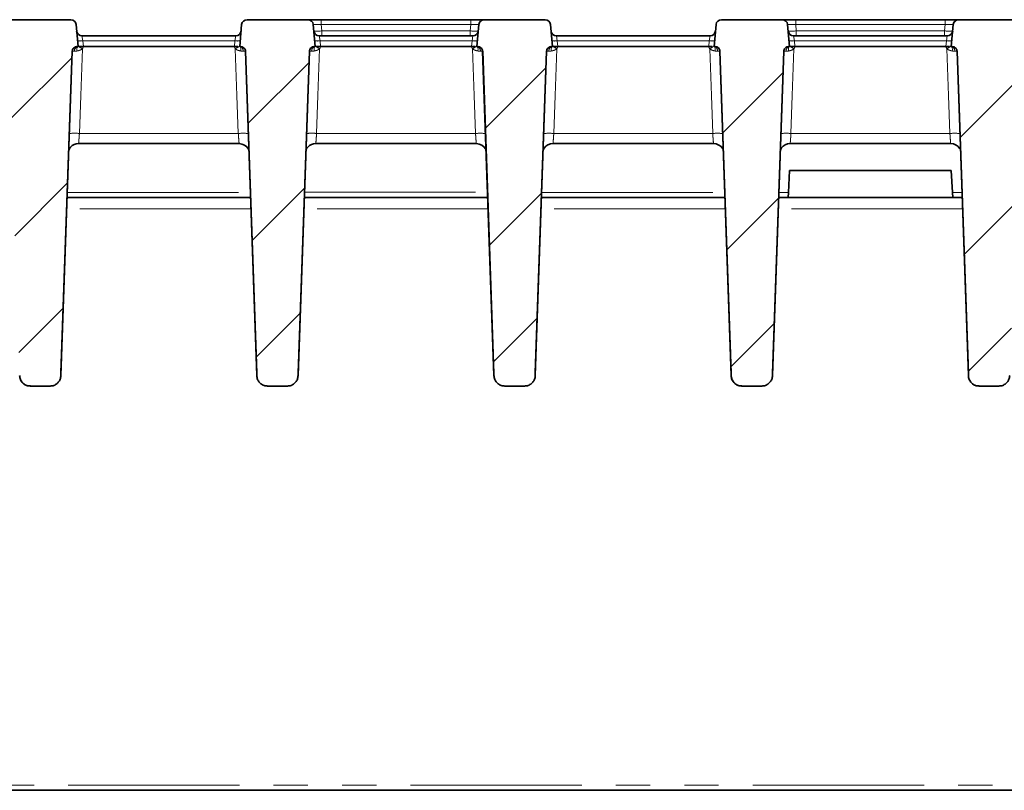
# Model space of a CAD drawing. Units: millimetres. Extents: x 8 to 603, y -62 to 415.
# Drawn here: x 135 to 171, y 343 to 372 of the extents above; entities that cross this region are included whole.
import ezdxf

# ---------------------------------------------------------------- set-up
doc = ezdxf.new("R2010")
doc.units = ezdxf.units.MM
doc.linetypes.add('PHANTOM', pattern=[12.7, 6.35, -1.27, 1.27, -1.27, 1.27, -1.27])

msp = doc.modelspace()

# ---------------------------------------------------------------- hatches: boundary and pattern name
at = {"linetype": 'Continuous', "lineweight": 18}
h = msp.add_hatch(dxfattribs=at)
h.set_pattern_fill('ANSI31', angle=3e-322, style=0)
edge = h.paths.add_edge_path(flags=0)
edge.add_line((137.1129, 370.7784), (137.0414, 371.5958))
edge.add_arc((136.8421, 371.5784), 0.2, 5, 90)
edge.add_line((136.8421, 371.7784), (134.5836, 371.7784))
edge.add_arc((134.5836, 371.5784), 0.2, 90, 175)
edge.add_line((134.3844, 371.5958), (134.3129, 370.7784))
edge.add_line((134.3129, 370.7784), (134.3462, 370.7784))
edge.add_spline(control_points=[(134.3462, 370.7784), (134.3663, 370.7784), (134.3867, 370.7749), (134.4058, 370.7682), (134.4248, 370.7616), (134.4429, 370.7515), (134.4586, 370.7389), (134.4744, 370.7264), (134.4881, 370.7109), (134.4988, 370.6938), (134.5095, 370.6767), (134.5174, 370.6575), (134.5218, 370.6379), (134.5242, 370.627), (134.5257, 370.6158), (134.5261, 370.6047)], knot_values=[0, 0, 0, 0, 0.0003022, 0.0003022, 0.0003022, 0.0006044, 0.0006044, 0.0006044, 0.0009066, 0.0009066, 0.0009066, 0.0012088, 0.0012088, 0.0012088, 0.0013746, 0.0013746, 0.0013746, 0.0013746], weights=[1, 1, 1, 1, 1, 1, 1, 1, 1, 1, 1, 1, 1, 1, 1, 1], degree=3, periodic=0)
edge.add_spline(control_points=[(134.5261, 370.6047), (134.6662, 366.5923), (134.8063, 362.5799), (134.9464, 358.5676)], knot_values=[0, 0, 0, 0, 0.7310757, 0.7310757, 0.7310757, 0.7310757], weights=[1, 1, 1, 1], degree=3, periodic=0)
edge.add_spline(control_points=[(134.9464, 358.5676), (134.9473, 358.5428), (134.9505, 358.5179), (134.9559, 358.4937), (134.9658, 358.45), (134.9833, 358.4074), (135.007, 358.3695), (135.0307, 358.3315), (135.0613, 358.2971), (135.0963, 358.2692), (135.1313, 358.2412), (135.1715, 358.2189), (135.2138, 358.2041), (135.256, 358.1892), (135.3014, 358.1815), (135.3462, 358.1815)], knot_values=[0, 0, 0, 0, 0.0003724, 0.0003724, 0.0003724, 0.0010507, 0.0010507, 0.0010507, 0.0017289, 0.0017289, 0.0017289, 0.0024071, 0.0024071, 0.0024071, 0.0030854, 0.0030854, 0.0030854, 0.0030854], weights=[1, 1, 1, 1, 1, 1, 1, 1, 1, 1, 1, 1, 1, 1, 1, 1], degree=3, periodic=0)
edge.add_line((135.3462, 358.1815), (136.0796, 358.1815))
edge.add_spline(control_points=[(136.0796, 358.1815), (136.1044, 358.1815), (136.1293, 358.1838), (136.1537, 358.1884), (136.1977, 358.1967), (136.2409, 358.2127), (136.2797, 358.2351), (136.3184, 358.2575), (136.3539, 358.2869), (136.383, 358.3209), (136.4122, 358.3549), (136.4359, 358.3943), (136.4522, 358.436), (136.4685, 358.4777), (136.4778, 358.5228), (136.4794, 358.5676)], knot_values=[0, 0, 0, 0, 0.0003722, 0.0003722, 0.0003722, 0.0010505, 0.0010505, 0.0010505, 0.0017288, 0.0017288, 0.0017288, 0.0024071, 0.0024071, 0.0024071, 0.0030854, 0.0030854, 0.0030854, 0.0030854], weights=[1, 1, 1, 1, 1, 1, 1, 1, 1, 1, 1, 1, 1, 1, 1, 1], degree=3, periodic=0)
edge.add_spline(control_points=[(136.4794, 358.5676), (136.6195, 362.5799), (136.7596, 366.5923), (136.8997, 370.6047)], knot_values=[0, 0, 0, 0, 0.7310757, 0.7310757, 0.7310757, 0.7310757], weights=[1, 1, 1, 1], degree=3, periodic=0)
edge.add_spline(control_points=[(136.8997, 370.6047), (136.9004, 370.6248), (136.9046, 370.6451), (136.9119, 370.6639), (136.9193, 370.6826), (136.9299, 370.7004), (136.943, 370.7157), (136.9562, 370.7309), (136.9721, 370.7442), (136.9896, 370.7542), (137.007, 370.7643), (137.0264, 370.7715), (137.0462, 370.7753), (137.0572, 370.7773), (137.0684, 370.7784), (137.0796, 370.7784)], knot_values=[0, 0, 0, 0, 0.0003022, 0.0003022, 0.0003022, 0.0006044, 0.0006044, 0.0006044, 0.0009066, 0.0009066, 0.0009066, 0.0012088, 0.0012088, 0.0012088, 0.0013746, 0.0013746, 0.0013746, 0.0013746], weights=[1, 1, 1, 1, 1, 1, 1, 1, 1, 1, 1, 1, 1, 1, 1, 1], degree=3, periodic=0)
edge.add_line((137.0796, 370.7784), (137.1129, 370.7784))
h = msp.add_hatch(dxfattribs=at)
h.set_pattern_fill('ANSI31', angle=3e-322, style=0)
edge = h.paths.add_edge_path(flags=0)
edge.add_spline(control_points=[(143.1462, 370.7784), (143.1663, 370.7784), (143.1867, 370.7749), (143.2058, 370.7682), (143.2248, 370.7616), (143.2429, 370.7515), (143.2586, 370.7389), (143.2744, 370.7264), (143.2881, 370.7109), (143.2988, 370.6938), (143.3095, 370.6767), (143.3174, 370.6575), (143.3218, 370.6379), (143.3242, 370.627), (143.3257, 370.6158), (143.3261, 370.6047)], knot_values=[0, 0, 0, 0, 0.0003022, 0.0003022, 0.0003022, 0.0006044, 0.0006044, 0.0006044, 0.0009066, 0.0009066, 0.0009066, 0.0012088, 0.0012088, 0.0012088, 0.0013746, 0.0013746, 0.0013746, 0.0013746], weights=[1, 1, 1, 1, 1, 1, 1, 1, 1, 1, 1, 1, 1, 1, 1, 1], degree=3, periodic=0)
edge.add_spline(control_points=[(143.3261, 370.6047), (143.4662, 366.5923), (143.6063, 362.5799), (143.7464, 358.5676)], knot_values=[0, 0, 0, 0, 0.7310757, 0.7310757, 0.7310757, 0.7310757], weights=[1, 1, 1, 1], degree=3, periodic=0)
edge.add_spline(control_points=[(143.7464, 358.5676), (143.7473, 358.5428), (143.7505, 358.5179), (143.7559, 358.4937), (143.7658, 358.45), (143.7833, 358.4074), (143.807, 358.3695), (143.8307, 358.3315), (143.8613, 358.2971), (143.8963, 358.2692), (143.9313, 358.2412), (143.9715, 358.2189), (144.0138, 358.2041), (144.056, 358.1892), (144.1014, 358.1815), (144.1462, 358.1815)], knot_values=[0, 0, 0, 0, 0.0003724, 0.0003724, 0.0003724, 0.0010507, 0.0010507, 0.0010507, 0.0017289, 0.0017289, 0.0017289, 0.0024071, 0.0024071, 0.0024071, 0.0030854, 0.0030854, 0.0030854, 0.0030854], weights=[1, 1, 1, 1, 1, 1, 1, 1, 1, 1, 1, 1, 1, 1, 1, 1], degree=3, periodic=0)
edge.add_line((144.1462, 358.1815), (144.8796, 358.1815))
edge.add_spline(control_points=[(144.8796, 358.1815), (144.9044, 358.1815), (144.9293, 358.1838), (144.9537, 358.1884), (144.9977, 358.1967), (145.0409, 358.2127), (145.0797, 358.2351), (145.1184, 358.2575), (145.1539, 358.2869), (145.183, 358.3209), (145.2122, 358.3549), (145.2359, 358.3943), (145.2522, 358.436), (145.2685, 358.4777), (145.2778, 358.5228), (145.2794, 358.5676)], knot_values=[0, 0, 0, 0, 0.0003722, 0.0003722, 0.0003722, 0.0010505, 0.0010505, 0.0010505, 0.0017288, 0.0017288, 0.0017288, 0.0024071, 0.0024071, 0.0024071, 0.0030854, 0.0030854, 0.0030854, 0.0030854], weights=[1, 1, 1, 1, 1, 1, 1, 1, 1, 1, 1, 1, 1, 1, 1, 1], degree=3, periodic=0)
edge.add_spline(control_points=[(145.2794, 358.5676), (145.4195, 362.5799), (145.5596, 366.5923), (145.6997, 370.6047)], knot_values=[0, 0, 0, 0, 0.7310757, 0.7310757, 0.7310757, 0.7310757], weights=[1, 1, 1, 1], degree=3, periodic=0)
edge.add_spline(control_points=[(145.6997, 370.6047), (145.7004, 370.6248), (145.7046, 370.6451), (145.7119, 370.6639), (145.7193, 370.6826), (145.7299, 370.7004), (145.743, 370.7157), (145.7562, 370.7309), (145.7721, 370.7442), (145.7896, 370.7542), (145.807, 370.7643), (145.8264, 370.7715), (145.8462, 370.7753), (145.8572, 370.7773), (145.8684, 370.7784), (145.8796, 370.7784)], knot_values=[0, 0, 0, 0, 0.0003022, 0.0003022, 0.0003022, 0.0006044, 0.0006044, 0.0006044, 0.0009066, 0.0009066, 0.0009066, 0.0012088, 0.0012088, 0.0012088, 0.0013746, 0.0013746, 0.0013746, 0.0013746], weights=[1, 1, 1, 1, 1, 1, 1, 1, 1, 1, 1, 1, 1, 1, 1, 1], degree=3, periodic=0)
edge.add_line((145.8796, 370.7784), (145.9129, 370.7784))
edge.add_line((145.9129, 370.7784), (145.8414, 371.5958))
edge.add_arc((145.6421, 371.5784), 0.2, 5, 90)
edge.add_line((145.6421, 371.7784), (143.3836, 371.7784))
edge.add_arc((143.3836, 371.5784), 0.2, 90, 175)
edge.add_line((143.1844, 371.5958), (143.1129, 370.7784))
edge.add_line((143.1129, 370.7784), (143.1462, 370.7784))
h = msp.add_hatch(dxfattribs=at)
h.set_pattern_fill('ANSI31', angle=3e-322, style=0)
edge = h.paths.add_edge_path(flags=0)
edge.add_spline(control_points=[(151.9462, 370.7784), (151.9663, 370.7784), (151.9867, 370.7749), (152.0058, 370.7682), (152.0248, 370.7616), (152.0429, 370.7515), (152.0586, 370.7389), (152.0744, 370.7264), (152.0881, 370.7109), (152.0988, 370.6938), (152.1095, 370.6767), (152.1174, 370.6575), (152.1218, 370.6379), (152.1242, 370.627), (152.1257, 370.6158), (152.1261, 370.6047)], knot_values=[0, 0, 0, 0, 0.0003022, 0.0003022, 0.0003022, 0.0006044, 0.0006044, 0.0006044, 0.0009066, 0.0009066, 0.0009066, 0.0012088, 0.0012088, 0.0012088, 0.0013746, 0.0013746, 0.0013746, 0.0013746], weights=[1, 1, 1, 1, 1, 1, 1, 1, 1, 1, 1, 1, 1, 1, 1, 1], degree=3, periodic=0)
edge.add_spline(control_points=[(152.1261, 370.6047), (152.2662, 366.5923), (152.4063, 362.5799), (152.5464, 358.5676)], knot_values=[0, 0, 0, 0, 0.7310757, 0.7310757, 0.7310757, 0.7310757], weights=[1, 1, 1, 1], degree=3, periodic=0)
edge.add_spline(control_points=[(152.5464, 358.5676), (152.5473, 358.5428), (152.5505, 358.5179), (152.5559, 358.4937), (152.5658, 358.45), (152.5833, 358.4074), (152.607, 358.3695), (152.6307, 358.3315), (152.6613, 358.2971), (152.6963, 358.2692), (152.7313, 358.2412), (152.7715, 358.2189), (152.8138, 358.2041), (152.856, 358.1892), (152.9014, 358.1815), (152.9462, 358.1815)], knot_values=[0, 0, 0, 0, 0.0003724, 0.0003724, 0.0003724, 0.0010507, 0.0010507, 0.0010507, 0.0017289, 0.0017289, 0.0017289, 0.0024071, 0.0024071, 0.0024071, 0.0030854, 0.0030854, 0.0030854, 0.0030854], weights=[1, 1, 1, 1, 1, 1, 1, 1, 1, 1, 1, 1, 1, 1, 1, 1], degree=3, periodic=0)
edge.add_line((152.9462, 358.1815), (153.6796, 358.1815))
edge.add_spline(control_points=[(153.6796, 358.1815), (153.7044, 358.1815), (153.7293, 358.1838), (153.7537, 358.1884), (153.7977, 358.1967), (153.8409, 358.2127), (153.8797, 358.2351), (153.9184, 358.2575), (153.9539, 358.2869), (153.983, 358.3209), (154.0122, 358.3549), (154.0359, 358.3943), (154.0522, 358.436), (154.0685, 358.4777), (154.0778, 358.5228), (154.0794, 358.5676)], knot_values=[0, 0, 0, 0, 0.0003722, 0.0003722, 0.0003722, 0.0010505, 0.0010505, 0.0010505, 0.0017288, 0.0017288, 0.0017288, 0.0024071, 0.0024071, 0.0024071, 0.0030854, 0.0030854, 0.0030854, 0.0030854], weights=[1, 1, 1, 1, 1, 1, 1, 1, 1, 1, 1, 1, 1, 1, 1, 1], degree=3, periodic=0)
edge.add_spline(control_points=[(154.0794, 358.5676), (154.2195, 362.5799), (154.3596, 366.5923), (154.4997, 370.6047)], knot_values=[0, 0, 0, 0, 0.7310757, 0.7310757, 0.7310757, 0.7310757], weights=[1, 1, 1, 1], degree=3, periodic=0)
edge.add_spline(control_points=[(154.4997, 370.6047), (154.5004, 370.6248), (154.5046, 370.6451), (154.5119, 370.6639), (154.5193, 370.6826), (154.5299, 370.7004), (154.543, 370.7157), (154.5562, 370.7309), (154.5721, 370.7442), (154.5896, 370.7542), (154.607, 370.7643), (154.6264, 370.7715), (154.6462, 370.7753), (154.6572, 370.7773), (154.6684, 370.7784), (154.6796, 370.7784)], knot_values=[0, 0, 0, 0, 0.0003022, 0.0003022, 0.0003022, 0.0006044, 0.0006044, 0.0006044, 0.0009066, 0.0009066, 0.0009066, 0.0012088, 0.0012088, 0.0012088, 0.0013746, 0.0013746, 0.0013746, 0.0013746], weights=[1, 1, 1, 1, 1, 1, 1, 1, 1, 1, 1, 1, 1, 1, 1, 1], degree=3, periodic=0)
edge.add_line((154.6796, 370.7784), (154.7129, 370.7784))
edge.add_line((154.7129, 370.7784), (154.6414, 371.5958))
edge.add_arc((154.4421, 371.5784), 0.2, 5, 90)
edge.add_line((154.4421, 371.7784), (152.1836, 371.7784))
edge.add_arc((152.1836, 371.5784), 0.2, 90, 175)
edge.add_line((151.9844, 371.5958), (151.9129, 370.7784))
edge.add_line((151.9129, 370.7784), (151.9462, 370.7784))
h = msp.add_hatch(dxfattribs=at)
h.set_pattern_fill('ANSI31', angle=3e-322, style=0)
edge = h.paths.add_edge_path(flags=0)
edge.add_spline(control_points=[(160.7462, 370.7784), (160.7663, 370.7784), (160.7867, 370.7749), (160.8058, 370.7682), (160.8248, 370.7616), (160.8429, 370.7515), (160.8586, 370.7389), (160.8744, 370.7264), (160.8881, 370.7109), (160.8988, 370.6938), (160.9095, 370.6767), (160.9174, 370.6575), (160.9218, 370.6379), (160.9242, 370.627), (160.9257, 370.6158), (160.9261, 370.6047)], knot_values=[0, 0, 0, 0, 0.0003022, 0.0003022, 0.0003022, 0.0006044, 0.0006044, 0.0006044, 0.0009066, 0.0009066, 0.0009066, 0.0012088, 0.0012088, 0.0012088, 0.0013746, 0.0013746, 0.0013746, 0.0013746], weights=[1, 1, 1, 1, 1, 1, 1, 1, 1, 1, 1, 1, 1, 1, 1, 1], degree=3, periodic=0)
edge.add_spline(control_points=[(160.9261, 370.6047), (161.0662, 366.5923), (161.2063, 362.5799), (161.3464, 358.5676)], knot_values=[0, 0, 0, 0, 0.7310757, 0.7310757, 0.7310757, 0.7310757], weights=[1, 1, 1, 1], degree=3, periodic=0)
edge.add_spline(control_points=[(161.3464, 358.5676), (161.3473, 358.5428), (161.3505, 358.5179), (161.3559, 358.4937), (161.3658, 358.45), (161.3833, 358.4074), (161.407, 358.3695), (161.4307, 358.3315), (161.4613, 358.2971), (161.4963, 358.2692), (161.5313, 358.2412), (161.5715, 358.2189), (161.6138, 358.2041), (161.656, 358.1892), (161.7014, 358.1815), (161.7462, 358.1815)], knot_values=[0, 0, 0, 0, 0.0003724, 0.0003724, 0.0003724, 0.0010507, 0.0010507, 0.0010507, 0.0017289, 0.0017289, 0.0017289, 0.0024071, 0.0024071, 0.0024071, 0.0030854, 0.0030854, 0.0030854, 0.0030854], weights=[1, 1, 1, 1, 1, 1, 1, 1, 1, 1, 1, 1, 1, 1, 1, 1], degree=3, periodic=0)
edge.add_line((161.7462, 358.1815), (162.4796, 358.1815))
edge.add_spline(control_points=[(162.4796, 358.1815), (162.5044, 358.1815), (162.5293, 358.1838), (162.5537, 358.1884), (162.5977, 358.1967), (162.6409, 358.2127), (162.6797, 358.2351), (162.7184, 358.2575), (162.7539, 358.2869), (162.783, 358.3209), (162.8122, 358.3549), (162.8359, 358.3943), (162.8522, 358.436), (162.8685, 358.4777), (162.8778, 358.5228), (162.8794, 358.5676)], knot_values=[0, 0, 0, 0, 0.0003722, 0.0003722, 0.0003722, 0.0010505, 0.0010505, 0.0010505, 0.0017288, 0.0017288, 0.0017288, 0.0024071, 0.0024071, 0.0024071, 0.0030854, 0.0030854, 0.0030854, 0.0030854], weights=[1, 1, 1, 1, 1, 1, 1, 1, 1, 1, 1, 1, 1, 1, 1, 1], degree=3, periodic=0)
edge.add_spline(control_points=[(162.8794, 358.5676), (163.0195, 362.5799), (163.1596, 366.5923), (163.2997, 370.6047)], knot_values=[0, 0, 0, 0, 0.7310757, 0.7310757, 0.7310757, 0.7310757], weights=[1, 1, 1, 1], degree=3, periodic=0)
edge.add_spline(control_points=[(163.2997, 370.6047), (163.3004, 370.6248), (163.3046, 370.6451), (163.3119, 370.6639), (163.3193, 370.6826), (163.3299, 370.7004), (163.343, 370.7157), (163.3562, 370.7309), (163.3721, 370.7442), (163.3896, 370.7542), (163.407, 370.7643), (163.4264, 370.7715), (163.4462, 370.7753), (163.4572, 370.7773), (163.4684, 370.7784), (163.4796, 370.7784)], knot_values=[0, 0, 0, 0, 0.0003022, 0.0003022, 0.0003022, 0.0006044, 0.0006044, 0.0006044, 0.0009066, 0.0009066, 0.0009066, 0.0012088, 0.0012088, 0.0012088, 0.0013746, 0.0013746, 0.0013746, 0.0013746], weights=[1, 1, 1, 1, 1, 1, 1, 1, 1, 1, 1, 1, 1, 1, 1, 1], degree=3, periodic=0)
edge.add_line((163.4796, 370.7784), (163.5129, 370.7784))
edge.add_line((163.5129, 370.7784), (163.4414, 371.5958))
edge.add_arc((163.2421, 371.5784), 0.2, 5, 90)
edge.add_line((163.2421, 371.7784), (160.9836, 371.7784))
edge.add_arc((160.9836, 371.5784), 0.2, 90, 175)
edge.add_line((160.7844, 371.5958), (160.7129, 370.7784))
edge.add_line((160.7129, 370.7784), (160.7462, 370.7784))
h = msp.add_hatch(dxfattribs=at)
h.set_pattern_fill('ANSI31', angle=3e-322, style=0)
edge = h.paths.add_edge_path(flags=0)
edge.add_line((172.3129, 370.7784), (172.2414, 371.5958))
edge.add_arc((172.0421, 371.5784), 0.2, 5, 90)
edge.add_line((172.0421, 371.7784), (169.7836, 371.7784))
edge.add_arc((169.7836, 371.5784), 0.2, 90, 175)
edge.add_line((169.5844, 371.5958), (169.5129, 370.7784))
edge.add_line((169.5129, 370.7784), (169.5462, 370.7784))
edge.add_spline(control_points=[(169.5462, 370.7784), (169.5663, 370.7784), (169.5867, 370.7749), (169.6058, 370.7682), (169.6248, 370.7616), (169.6429, 370.7515), (169.6586, 370.7389), (169.6744, 370.7264), (169.6881, 370.7109), (169.6988, 370.6938), (169.7095, 370.6767), (169.7174, 370.6575), (169.7218, 370.6379), (169.7242, 370.627), (169.7257, 370.6158), (169.7261, 370.6047)], knot_values=[0, 0, 0, 0, 0.0003022, 0.0003022, 0.0003022, 0.0006044, 0.0006044, 0.0006044, 0.0009066, 0.0009066, 0.0009066, 0.0012088, 0.0012088, 0.0012088, 0.0013746, 0.0013746, 0.0013746, 0.0013746], weights=[1, 1, 1, 1, 1, 1, 1, 1, 1, 1, 1, 1, 1, 1, 1, 1], degree=3, periodic=0)
edge.add_spline(control_points=[(169.7261, 370.6047), (169.8662, 366.5923), (170.0063, 362.5799), (170.1464, 358.5676)], knot_values=[0, 0, 0, 0, 0.7310757, 0.7310757, 0.7310757, 0.7310757], weights=[1, 1, 1, 1], degree=3, periodic=0)
edge.add_spline(control_points=[(170.1464, 358.5676), (170.1473, 358.5428), (170.1505, 358.5179), (170.1559, 358.4937), (170.1658, 358.45), (170.1833, 358.4074), (170.207, 358.3695), (170.2307, 358.3315), (170.2613, 358.2971), (170.2963, 358.2692), (170.3313, 358.2412), (170.3715, 358.2189), (170.4138, 358.2041), (170.456, 358.1892), (170.5014, 358.1815), (170.5462, 358.1815)], knot_values=[0, 0, 0, 0, 0.0003724, 0.0003724, 0.0003724, 0.0010507, 0.0010507, 0.0010507, 0.0017289, 0.0017289, 0.0017289, 0.0024071, 0.0024071, 0.0024071, 0.0030854, 0.0030854, 0.0030854, 0.0030854], weights=[1, 1, 1, 1, 1, 1, 1, 1, 1, 1, 1, 1, 1, 1, 1, 1], degree=3, periodic=0)
edge.add_line((170.5462, 358.1815), (171.2796, 358.1815))
edge.add_spline(control_points=[(171.2796, 358.1815), (171.3044, 358.1815), (171.3293, 358.1838), (171.3537, 358.1884), (171.3977, 358.1967), (171.4409, 358.2127), (171.4797, 358.2351), (171.5184, 358.2575), (171.5539, 358.2869), (171.583, 358.3209), (171.6122, 358.3549), (171.6359, 358.3943), (171.6522, 358.436), (171.6685, 358.4777), (171.6778, 358.5228), (171.6794, 358.5676)], knot_values=[0, 0, 0, 0, 0.0003722, 0.0003722, 0.0003722, 0.0010505, 0.0010505, 0.0010505, 0.0017288, 0.0017288, 0.0017288, 0.0024071, 0.0024071, 0.0024071, 0.0030854, 0.0030854, 0.0030854, 0.0030854], weights=[1, 1, 1, 1, 1, 1, 1, 1, 1, 1, 1, 1, 1, 1, 1, 1], degree=3, periodic=0)
edge.add_spline(control_points=[(171.6794, 358.5676), (171.8195, 362.5799), (171.9596, 366.5923), (172.0997, 370.6047)], knot_values=[0, 0, 0, 0, 0.7310757, 0.7310757, 0.7310757, 0.7310757], weights=[1, 1, 1, 1], degree=3, periodic=0)
edge.add_spline(control_points=[(172.0997, 370.6047), (172.1004, 370.6248), (172.1046, 370.6451), (172.1119, 370.6639), (172.1193, 370.6826), (172.1299, 370.7004), (172.143, 370.7157), (172.1562, 370.7309), (172.1721, 370.7442), (172.1896, 370.7542), (172.207, 370.7643), (172.2264, 370.7715), (172.2462, 370.7753), (172.2572, 370.7773), (172.2684, 370.7784), (172.2796, 370.7784)], knot_values=[0, 0, 0, 0, 0.0003022, 0.0003022, 0.0003022, 0.0006044, 0.0006044, 0.0006044, 0.0009066, 0.0009066, 0.0009066, 0.0012088, 0.0012088, 0.0012088, 0.0013746, 0.0013746, 0.0013746, 0.0013746], weights=[1, 1, 1, 1, 1, 1, 1, 1, 1, 1, 1, 1, 1, 1, 1, 1], degree=3, periodic=0)
edge.add_line((172.2796, 370.7784), (172.3129, 370.7784))

# ---------------------------------------------------------------- linework, layer by layer
at = {"color": 7, "linetype": 'Continuous', "lineweight": 35}
for p, q in [((136.8421, 371.7784), (134.5836, 371.7784)), ((137.1129, 370.7784), (137.0414, 371.5958)), ((143.1844, 371.5958), (143.1129, 370.7784)), ((145.6421, 371.7784), (143.3836, 371.7784)), ((145.6421, 371.7784), (146.1402, 371.7784)), ((145.8414, 371.5958), (145.9129, 370.7784)), ((146.1402, 371.7784), (151.6855, 371.7784)), ((151.6855, 371.7784), (152.1836, 371.7784)), ((151.9129, 370.7784), (151.9844, 371.5958)), ((154.4421, 371.7784), (152.1836, 371.7784)), ((154.7129, 370.7784), (154.6414, 371.5958)), ((160.7844, 371.5958), (160.7129, 370.7784)), ((163.2421, 371.7784), (160.9836, 371.7784)), ((163.2421, 371.7784), (163.7402, 371.7784)), ((163.4414, 371.5958), (163.5129, 370.7784)), ((163.7402, 371.7784), (169.2855, 371.7784)), ((169.2855, 371.7784), (169.7836, 371.7784)), ((169.5129, 370.7784), (169.5844, 371.5958)), ((172.0421, 371.7784), (169.7836, 371.7784)), ((137.2612, 371.1784), (142.9646, 371.1784)), ((146.0612, 371.1784), (151.7646, 371.1784)), ((154.8612, 371.1784), (160.5646, 371.1784)), ((163.6612, 371.1784), (169.3646, 371.1784)), ((137.1129, 370.7784), (137.0796, 370.7784)), ((137.3121, 370.7784), (137.1449, 370.7784)), ((142.9136, 370.7784), (137.3121, 370.7784)), ((143.0448, 370.7784), (142.9136, 370.7784)), ((143.1462, 370.7784), (143.1129, 370.7784)), ((145.9129, 370.7784), (145.8796, 370.7784)), ((146.1121, 370.7784), (145.9449, 370.7784)), ((151.7136, 370.7784), (146.1121, 370.7784)), ((151.8448, 370.7784), (151.7136, 370.7784)), ((151.9462, 370.7784), (151.9129, 370.7784)), ((154.7129, 370.7784), (154.6796, 370.7784)), ((154.9121, 370.7784), (154.7449, 370.7784)), ((160.5136, 370.7784), (154.9121, 370.7784)), ((160.6448, 370.7784), (160.5136, 370.7784)), ((160.7462, 370.7784), (160.7129, 370.7784)), ((163.5129, 370.7784), (163.4796, 370.7784)), ((163.7121, 370.7784), (163.5449, 370.7784)), ((169.3136, 370.7784), (163.7121, 370.7784)), ((169.4448, 370.7784), (169.3136, 370.7784)), ((169.5462, 370.7784), (169.5129, 370.7784)), ((136.4793, 358.6673), (136.8962, 370.6046)), ((136.8997, 370.6047), (136.4794, 358.5676)), ((143.7464, 358.5676), (143.3261, 370.6047)), ((143.3296, 370.6044), (143.7469, 358.6553)), ((145.2793, 358.6592), (145.6964, 370.6046)), ((145.6997, 370.6047), (145.2794, 358.5676)), ((152.5464, 358.5676), (152.1261, 370.6047)), ((152.1294, 370.6044), (152.5467, 358.6527)), ((154.0793, 358.6673), (154.4962, 370.6046)), ((154.4997, 370.6047), (154.0794, 358.5676)), ((161.3464, 358.5676), (160.9261, 370.6047)), ((160.9296, 370.6044), (161.3469, 358.6553)), ((162.8792, 358.6519), (163.2966, 370.6046)), ((163.2997, 370.6047), (162.8794, 358.5676)), ((170.1464, 358.5676), (169.7261, 370.6047)), ((169.7291, 370.6044), (170.1466, 358.6504)), ((143.0924, 367.1784), (137.1334, 367.1784)), ((151.8924, 367.1784), (145.9334, 367.1784)), ((160.6924, 367.1784), (154.7334, 367.1784)), ((169.4924, 367.1784), (163.5334, 367.1784)), ((154.3681, 366.9364), (154.409, 367.0058)), ((163.1686, 366.9373), (163.209, 367.0058)), ((163.5129, 366.1784), (163.4704, 365.3679)), ((169.5129, 366.1784), (163.5129, 366.1784)), ((169.5554, 365.3679), (169.5129, 366.1784)), ((163.4704, 365.3679), (163.4605, 365.1784)), ((169.5653, 365.1784), (169.5554, 365.3679)), ((136.7067, 365.1784), (143.5191, 365.1784)), ((145.5069, 365.1784), (152.3188, 365.1784)), ((154.3067, 365.1784), (161.1191, 365.1784)), ((163.4605, 365.1784), (163.1071, 365.1784)), ((163.4605, 365.1784), (169.5653, 365.1784)), ((169.9186, 365.1784), (169.5653, 365.1784)), ((136.0796, 358.1815), (135.3462, 358.1815)), ((135.3463, 358.1784), (136.0795, 358.1784)), ((144.8796, 358.1815), (144.1462, 358.1815)), ((144.1463, 358.1784), (144.8795, 358.1784)), ((153.6796, 358.1815), (152.9462, 358.1815)), ((152.9463, 358.1784), (153.6795, 358.1784)), ((162.4796, 358.1815), (161.7462, 358.1815)), ((161.7463, 358.1784), (162.4795, 358.1784)), ((171.2796, 358.1815), (170.5462, 358.1815)), ((170.5463, 358.1784), (171.2795, 358.1784)), ((186.675, 343.1784), (111.1515, 343.1784))]:
    msp.add_line(p, q, dxfattribs=at)
at = {"color": 8, "linetype": 'PHANTOM', "lineweight": 18}
for p, q in [((146.1402, 371.7784), (146.1402, 371.5958)), ((146.1402, 371.5958), (146.1608, 371.3609)), ((151.6855, 371.5958), (146.1402, 371.5958)), ((151.665, 371.3609), (151.6855, 371.5958)), ((151.6855, 371.7784), (151.6855, 371.5958)), ((163.7402, 371.7784), (163.7402, 371.5958)), ((163.7402, 371.5958), (163.7608, 371.3609)), ((169.2855, 371.5958), (163.7402, 371.5958)), ((169.265, 371.3609), (169.2855, 371.5958)), ((169.2855, 371.7784), (169.2855, 371.5958)), ((137.2931, 370.9958), (137.2612, 371.1784)), ((142.9327, 370.9958), (142.9646, 371.1784)), ((146.0612, 371.1784), (146.0931, 370.9958)), ((146.1608, 371.1784), (146.1608, 371.3609)), ((146.1608, 371.3609), (151.665, 371.3609)), ((151.665, 371.1784), (151.665, 371.3609)), ((151.7646, 371.1784), (151.7327, 370.9958)), ((154.8931, 370.9958), (154.8612, 371.1784)), ((160.5327, 370.9958), (160.5646, 371.1784)), ((163.6612, 371.1784), (163.6931, 370.9958)), ((163.7608, 371.1784), (163.7608, 371.3609)), ((163.7608, 371.3609), (169.265, 371.3609)), ((169.265, 371.1784), (169.265, 371.3609)), ((169.3646, 371.1784), (169.3327, 370.9958)), ((137.2931, 370.9958), (137.3121, 370.7784)), ((142.9327, 370.9958), (137.2931, 370.9958)), ((142.9136, 370.7784), (142.9327, 370.9958)), ((146.0931, 370.9958), (146.1121, 370.7784)), ((151.7327, 370.9958), (146.0931, 370.9958)), ((151.7136, 370.7784), (151.7327, 370.9958)), ((154.8931, 370.9958), (154.9121, 370.7784)), ((160.5327, 370.9958), (154.8931, 370.9958)), ((160.5136, 370.7784), (160.5327, 370.9958)), ((163.6931, 370.9958), (163.7121, 370.7784)), ((169.3327, 370.9958), (163.6931, 370.9958)), ((169.3136, 370.7784), (169.3327, 370.9958)), ((137.1651, 367.5574), (143.0606, 367.5574)), ((145.9651, 367.5574), (151.8606, 367.5574)), ((154.7651, 367.5574), (160.6606, 367.5574)), ((163.5651, 367.5574), (169.4606, 367.5574)), ((136.7133, 365.3679), (143.5125, 365.3679)), ((145.5137, 365.3714), (152.3121, 365.3714)), ((154.3133, 365.3679), (161.1125, 365.3679)), ((163.1138, 365.3679), (163.4704, 365.3679)), ((169.5554, 365.3679), (169.912, 365.3679)), ((143.5336, 364.7644), (136.6922, 364.7644)), ((152.3333, 364.7644), (145.4925, 364.7644)), ((161.1336, 364.7644), (154.2922, 364.7644)), ((169.9331, 364.7644), (163.0927, 364.7644)), ((135.3462, 358.1815), (135.3463, 358.1954)), ((144.1462, 358.1815), (144.1463, 358.1955)), ((152.9462, 358.1815), (152.9463, 358.1954)), ((161.7462, 358.1815), (161.7463, 358.1955)), ((170.5462, 358.1815), (170.5463, 358.1954)), ((111.3514, 343.3714), (186.6744, 343.3714))]:
    msp.add_line(p, q, dxfattribs=at)
at = {"color": 8, "linetype": 'PHANTOM', "lineweight": 18, "flags": 128}
for points in [[(137.1129, 370.7784), (137.1003, 370.7718), (137.0895, 370.7604), (137.081, 370.7445), (137.075, 370.7245), (137.0716, 370.7012), (137.0709, 370.675), (137.073, 370.6469), (137.0778, 370.6176)], [(143.1129, 370.7784), (143.1374, 370.7752), (143.1574, 370.7676)], [(143.1129, 370.7784), (143.1255, 370.7718), (143.1362, 370.7604), (143.1447, 370.7445), (143.1508, 370.7245), (143.1542, 370.7012), (143.1549, 370.675), (143.1528, 370.6469), (143.148, 370.6176)], [(145.9129, 370.7784), (145.9003, 370.7718), (145.8895, 370.7604), (145.881, 370.7445), (145.875, 370.7245), (145.8716, 370.7012), (145.8709, 370.675), (145.873, 370.6469), (145.8778, 370.6176)], [(151.9129, 370.7784), (151.9374, 370.7752), (151.9574, 370.7676)], [(151.9129, 370.7784), (151.9255, 370.7718), (151.9362, 370.7604), (151.9447, 370.7445), (151.9508, 370.7245), (151.9542, 370.7012), (151.9549, 370.675), (151.9528, 370.6469), (151.948, 370.6176)], [(154.7129, 370.7784), (154.7003, 370.7718), (154.6895, 370.7604), (154.681, 370.7445), (154.675, 370.7245), (154.6716, 370.7012), (154.6709, 370.675), (154.673, 370.6469), (154.6778, 370.6176)], [(160.7129, 370.7784), (160.7374, 370.7752), (160.7574, 370.7676)], [(160.7129, 370.7784), (160.7255, 370.7718), (160.7362, 370.7604), (160.7447, 370.7445), (160.7508, 370.7245), (160.7542, 370.7012), (160.7549, 370.675), (160.7528, 370.6469), (160.748, 370.6176)], [(163.5129, 370.7784), (163.5003, 370.7718), (163.4895, 370.7604), (163.481, 370.7445), (163.475, 370.7245), (163.4716, 370.7012), (163.4709, 370.675), (163.473, 370.6469), (163.4778, 370.6176)], [(169.5129, 370.7784), (169.5374, 370.7752), (169.5574, 370.7676)], [(169.5129, 370.7784), (169.5255, 370.7718), (169.5362, 370.7604), (169.5447, 370.7445), (169.5508, 370.7245), (169.5542, 370.7012), (169.5549, 370.675), (169.5528, 370.6469), (169.548, 370.6176)], [(137.2758, 370.698), (137.2147, 368.9643), (137.1651, 367.5574)], [(143.0606, 367.5574), (143.011, 368.9643), (142.9499, 370.698)], [(146.0758, 370.698), (146.0147, 368.9643), (145.9651, 367.5574)], [(151.8606, 367.5574), (151.811, 368.9643), (151.7499, 370.698)], [(154.8758, 370.698), (154.8147, 368.9643), (154.7651, 367.5574)], [(160.6606, 367.5574), (160.611, 368.9643), (160.5499, 370.698)], [(163.6758, 370.698), (163.6147, 368.9643), (163.5651, 367.5574)], [(169.4606, 367.5574), (169.411, 368.9643), (169.3499, 370.698)]]:
    msp.add_lwpolyline(points, dxfattribs=at)
at = {"color": 7, "linetype": 'Continuous', "lineweight": 35}
for centre, radius, start, end in [((136.8421, 371.5784), 0.2, 5, 90), ((143.3836, 371.5784), 0.2, 90, 175), ((145.6421, 371.5784), 0.2, 5, 90), ((152.1836, 371.5784), 0.2, 90, 175), ((154.4421, 371.5784), 0.2, 5, 90), ((160.9836, 371.5784), 0.2, 90, 175), ((163.2421, 371.5784), 0.2, 5, 90), ((169.7836, 371.5784), 0.2, 90, 175), ((137.2612, 371.3784), 0.2, 185, 270), ((142.9646, 371.3784), 0.2, 270, 355), ((146.0612, 371.3784), 0.2, 185, 270), ((151.7646, 371.3784), 0.2, 270, 355), ((154.8612, 371.3784), 0.2, 185, 270), ((160.5646, 371.3784), 0.2, 270, 355), ((163.6612, 371.3784), 0.2, 185, 270), ((169.3646, 371.3784), 0.2, 270, 355), ((160.746, 370.5984), 0.18, 1.85998, 89.99983), ((137.1334, 366.7784), 0.4, 90.00018, 137.67312), ((143.0924, 366.7784), 0.4, 30.13727, 89.9997), ((145.9334, 366.7784), 0.4, 90.00018, 137.67312), ((151.8924, 366.7784), 0.4, 30.13727, 89.9997), ((154.7334, 366.7784), 0.4, 90.00019, 144.96745), ((160.6924, 366.7784), 0.4, 31.62164, 89.99971), ((163.5334, 366.7784), 0.4, 90.00019, 144.96745), ((169.4924, 366.7784), 0.4, 31.62164, 89.99971)]:
    msp.add_arc(centre, radius, start, end, dxfattribs=at)
at = {"color": 8, "linetype": 'PHANTOM', "lineweight": 18}
for centre, radius, start, end in [((137.1396, 370.6227), 0.158, 99.74969, 184.80907), ((137.1935, 371.5724), 0.5851, 260.19725, 279.80275), ((136.0221, 368.8019), 2.2731, 56.5274, 60.401), ((143.0323, 371.5724), 0.5851, 260.19725, 279.80275), ((144.2037, 368.8019), 2.2731, 119.599, 123.4726), ((145.9396, 370.6227), 0.158, 99.74969, 184.80907), ((145.9935, 371.5724), 0.5851, 260.19725, 279.80275), ((144.8221, 368.8019), 2.2731, 56.5274, 60.401), ((151.8323, 371.5724), 0.5851, 260.19725, 279.80275), ((153.0037, 368.8019), 2.2731, 119.599, 123.4726), ((154.7396, 370.6227), 0.158, 99.74969, 184.80907), ((154.7935, 371.5724), 0.5851, 260.19725, 279.80275), ((153.6221, 368.8019), 2.2731, 56.5274, 60.401), ((160.6323, 371.5724), 0.5851, 260.19725, 279.80275), ((161.8037, 368.8019), 2.2731, 119.599, 123.4726), ((163.5396, 370.6227), 0.158, 99.74969, 184.80907), ((163.5935, 371.5724), 0.5851, 260.19725, 279.80275), ((162.4221, 368.8019), 2.2731, 56.5274, 60.401), ((169.4323, 371.5724), 0.5851, 260.19725, 279.80275), ((170.6037, 368.8019), 2.2731, 119.599, 123.4726), ((143.0579, 370.6117), 0.1856, 359.29891, 55.2512), ((151.8579, 370.6117), 0.1856, 359.29891, 55.2512), ((160.6579, 370.6117), 0.1856, 359.29891, 55.2512), ((169.4579, 370.6117), 0.1856, 359.29891, 55.2512), ((136.9827, 364.5417), 3.0212, 86.53748, 93.70524), ((143.2403, 364.0646), 3.4974, 86.7059, 92.9451), ((145.7825, 364.5297), 3.0333, 86.54818, 93.67865), ((152.0406, 364.053), 3.5091, 86.72708, 92.93898), ((154.5854, 364.0646), 3.4974, 87.0549, 93.2941), ((160.8403, 364.0646), 3.4974, 86.7059, 92.9451), ((163.385, 364.0428), 3.5192, 87.06634, 93.25447), ((169.6408, 364.0428), 3.5192, 86.74553, 92.93366)]:
    msp.add_arc(centre, radius, start, end, dxfattribs=at)
for centre, major_axis, ratio, start_param, end_param in [((146.144, 371.5784), (0.3027, -0.0176), 0.0566754, 1.5866836, 3.1498838), ((151.6817, 371.5784), (0.3027, 0.0176), 0.0566754, 6.2748942, 7.8380943), ((163.744, 371.5784), (0.3027, -0.0176), 0.0566754, 1.5866836, 3.1498838), ((169.2817, 371.5784), (0.3027, 0.0176), 0.0566754, 6.2748942, 7.8380943), ((146.1615, 371.3784), (0.2996, 0.0174), 0.057835, 3.143285, 4.7064851), ((151.6642, 371.3784), (0.2996, -0.0174), 0.057835, 4.7182929, 6.281493), ((163.7615, 371.3784), (0.2996, 0.0174), 0.057835, 3.143285, 4.7064851), ((169.2642, 371.3784), (0.2996, -0.0174), 0.057835, 4.7182929, 6.281493)]:
    msp.add_ellipse(centre, major_axis=major_axis, ratio=ratio, start_param=start_param, end_param=end_param, dxfattribs=at)
at = {"color": 7, "linetype": 'Continuous', "lineweight": 35}
for points, knots in [([(136.8997, 370.6047), (136.9024, 370.6248), (136.9078, 370.6651), (136.9407, 370.7179), (136.9878, 370.7571), (137.0371, 370.776), (137.0684, 370.7778), (137.0796, 370.7784)], [0, 0, 0, 0, 0.219569, 0.439138, 0.658707, 0.878276, 1, 1, 1, 1]), ([(143.1462, 370.7784), (143.1664, 370.7764), (143.2069, 370.7724), (143.2608, 370.7414), (143.3016, 370.6957), (143.3222, 370.6471), (143.3251, 370.6158), (143.3261, 370.6047)], [0, 0, 0, 0, 0.219569, 0.4391381, 0.6587071, 0.8782761, 1, 1, 1, 1]), ([(145.6997, 370.6047), (145.7024, 370.6248), (145.7078, 370.6651), (145.7407, 370.7179), (145.7878, 370.7571), (145.8371, 370.776), (145.8684, 370.7778), (145.8796, 370.7784)], [0, 0, 0, 0, 0.219569, 0.439138, 0.658707, 0.878276, 1, 1, 1, 1]), ([(151.9462, 370.7784), (151.9664, 370.7764), (152.0069, 370.7724), (152.0608, 370.7414), (152.1016, 370.6957), (152.1222, 370.6471), (152.1251, 370.6158), (152.1261, 370.6047)], [0, 0, 0, 0, 0.219569, 0.4391381, 0.6587071, 0.8782761, 1, 1, 1, 1]), ([(154.4997, 370.6047), (154.5024, 370.6248), (154.5078, 370.6651), (154.5407, 370.7179), (154.5878, 370.7571), (154.6371, 370.776), (154.6684, 370.7778), (154.6796, 370.7784)], [0, 0, 0, 0, 0.219569, 0.439138, 0.658707, 0.878276, 1, 1, 1, 1]), ([(160.7462, 370.7784), (160.7664, 370.7764), (160.8069, 370.7724), (160.8608, 370.7414), (160.9016, 370.6957), (160.9222, 370.6471), (160.9251, 370.6158), (160.9261, 370.6047)], [0, 0, 0, 0, 0.219569, 0.4391381, 0.6587071, 0.8782761, 1, 1, 1, 1]), ([(163.2997, 370.6047), (163.3024, 370.6248), (163.3078, 370.6651), (163.3407, 370.7179), (163.3878, 370.7571), (163.4371, 370.776), (163.4684, 370.7778), (163.4796, 370.7784)], [0, 0, 0, 0, 0.219569, 0.439138, 0.658707, 0.878276, 1, 1, 1, 1]), ([(169.5462, 370.7784), (169.5664, 370.7764), (169.6069, 370.7724), (169.6608, 370.7414), (169.7016, 370.6957), (169.7222, 370.6471), (169.7251, 370.6158), (169.7261, 370.6047)], [0, 0, 0, 0, 0.219569, 0.4391381, 0.6587071, 0.8782761, 1, 1, 1, 1]), ([(136.7681, 366.9364), (136.7833, 366.9721), (136.801, 367.0138), (136.8349, 367.0422), (136.8398, 367.0462)], [0, 0, 0, 0, 0.8566728, 1, 1, 1, 1]), ([(145.5683, 366.9369), (145.5835, 366.9724), (145.6011, 367.0139), (145.6349, 367.0422), (145.6398, 367.0462)], [0, 0, 0, 0, 0.8560995, 1, 1, 1, 1]), ([(135.3462, 358.1815), (135.3012, 358.1859), (135.2113, 358.1948), (135.0914, 358.2637), (135.0009, 358.3652), (134.955, 358.4733), (134.9487, 358.5428), (134.9464, 358.5676)], [0, 0, 0, 0, 0.2195544, 0.4391086, 0.6586682, 0.8782391, 1, 1, 1, 1]), ([(134.9526, 358.512), (134.9535, 358.5053), (134.9574, 358.4771), (134.9768, 358.4192), (135.0235, 358.3323), (135.1119, 358.2458), (135.2274, 358.1863), (135.3095, 358.1844), (135.3452, 358.1836)], [0, 0, 0, 0, 0.0370838, 0.1543765, 0.3247684, 0.563023, 0.809794, 1, 1, 1, 1]), ([(136.4794, 358.5676), (136.4734, 358.5228), (136.4614, 358.4332), (136.3883, 358.3158), (136.2837, 358.2289), (136.1741, 358.1868), (136.1044, 358.1829), (136.0796, 358.1815)], [0, 0, 0, 0, 0.2195839, 0.4391681, 0.6587462, 0.8783126, 1, 1, 1, 1]), ([(144.1462, 358.1815), (144.1012, 358.1859), (144.0113, 358.1948), (143.8914, 358.2637), (143.8009, 358.3652), (143.755, 358.4733), (143.7487, 358.5428), (143.7464, 358.5676)], [0, 0, 0, 0, 0.2195544, 0.4391086, 0.6586682, 0.8782391, 1, 1, 1, 1]), ([(145.2794, 358.5676), (145.2734, 358.5228), (145.2614, 358.4332), (145.1883, 358.3158), (145.0837, 358.2289), (144.9741, 358.1868), (144.9044, 358.1829), (144.8796, 358.1815)], [0, 0, 0, 0, 0.2195839, 0.4391681, 0.6587462, 0.8783126, 1, 1, 1, 1]), ([(152.9462, 358.1815), (152.9012, 358.1859), (152.8113, 358.1948), (152.6914, 358.2637), (152.6009, 358.3652), (152.555, 358.4733), (152.5487, 358.5428), (152.5464, 358.5676)], [0, 0, 0, 0, 0.2195544, 0.4391086, 0.6586682, 0.8782391, 1, 1, 1, 1]), ([(154.0794, 358.5676), (154.0734, 358.5228), (154.0614, 358.4332), (153.9883, 358.3158), (153.8837, 358.2289), (153.7741, 358.1868), (153.7044, 358.1829), (153.6796, 358.1815)], [0, 0, 0, 0, 0.21958394, 0.4391681, 0.65874618, 0.87831258, 1, 1, 1, 1]), ([(161.7462, 358.1815), (161.7012, 358.1859), (161.6113, 358.1948), (161.4914, 358.2637), (161.4009, 358.3652), (161.355, 358.4733), (161.3487, 358.5428), (161.3464, 358.5676)], [0, 0, 0, 0, 0.2195544, 0.4391086, 0.6586682, 0.8782391, 1, 1, 1, 1]), ([(161.3526, 358.512), (161.3535, 358.5053), (161.3574, 358.4771), (161.3768, 358.4192), (161.4235, 358.3323), (161.5119, 358.2458), (161.6274, 358.1863), (161.7095, 358.1844), (161.7452, 358.1836)], [0, 0, 0, 0, 0.0370838, 0.1543765, 0.3247684, 0.563023, 0.809794, 1, 1, 1, 1]), ([(162.8794, 358.5676), (162.8734, 358.5228), (162.8614, 358.4332), (162.7883, 358.3158), (162.6837, 358.2289), (162.5741, 358.1868), (162.5044, 358.1829), (162.4796, 358.1815)], [0, 0, 0, 0, 0.21958394, 0.4391681, 0.65874618, 0.87831258, 1, 1, 1, 1]), ([(170.5462, 358.1815), (170.5012, 358.1859), (170.4113, 358.1948), (170.2914, 358.2637), (170.2009, 358.3652), (170.155, 358.4733), (170.1487, 358.5428), (170.1464, 358.5676)], [0, 0, 0, 0, 0.21955441, 0.43910865, 0.6586682, 0.87823913, 1, 1, 1, 1]), ([(170.1526, 358.512), (170.1535, 358.5053), (170.1574, 358.4771), (170.1768, 358.4192), (170.2235, 358.3323), (170.3119, 358.2458), (170.4274, 358.1863), (170.5095, 358.1844), (170.5452, 358.1836)], [0, 0, 0, 0, 0.03708381, 0.15437646, 0.32476837, 0.56302296, 0.80979396, 1, 1, 1, 1]), ([(171.6794, 358.5676), (171.6734, 358.5228), (171.6614, 358.4332), (171.5883, 358.3158), (171.4837, 358.2289), (171.3741, 358.1868), (171.3044, 358.1829), (171.2796, 358.1815)], [0, 0, 0, 0, 0.2195839, 0.4391681, 0.6587462, 0.8783126, 1, 1, 1, 1])]:
    msp.add_open_spline(points, degree=3, knots=knots, dxfattribs=at)
at = {"color": 8, "linetype": 'PHANTOM', "lineweight": 18}
for points, knots in [([(137.3121, 370.7784), (137.312, 370.778), (137.3103, 370.773), (137.3037, 370.7541), (137.2932, 370.7269), (137.2807, 370.7061), (137.2758, 370.698)], [0, 0, 0, 0, 0.0135619, 0.1797466, 0.6785, 1, 1, 1, 1]), ([(142.9499, 370.698), (142.9451, 370.7061), (142.9326, 370.7269), (142.9221, 370.7541), (142.9155, 370.773), (142.9138, 370.778), (142.9136, 370.7784)], [0, 0, 0, 0, 0.32150003, 0.82025337, 0.98643813, 1, 1, 1, 1]), ([(146.1121, 370.7784), (146.112, 370.778), (146.1103, 370.773), (146.1037, 370.7541), (146.0932, 370.7269), (146.0807, 370.7061), (146.0758, 370.698)], [0, 0, 0, 0, 0.0135619, 0.1797466, 0.6785, 1, 1, 1, 1]), ([(151.7499, 370.698), (151.7451, 370.7061), (151.7326, 370.7269), (151.7221, 370.7541), (151.7155, 370.773), (151.7138, 370.778), (151.7136, 370.7784)], [0, 0, 0, 0, 0.32150003, 0.82025337, 0.98643813, 1, 1, 1, 1]), ([(154.9121, 370.7784), (154.912, 370.778), (154.9103, 370.773), (154.9037, 370.7541), (154.8932, 370.7269), (154.8807, 370.7061), (154.8758, 370.698)], [0, 0, 0, 0, 0.0135619, 0.1797466, 0.6785, 1, 1, 1, 1]), ([(160.5499, 370.698), (160.5451, 370.7061), (160.5326, 370.7269), (160.5221, 370.7541), (160.5155, 370.773), (160.5138, 370.778), (160.5136, 370.7784)], [0, 0, 0, 0, 0.3215, 0.8202534, 0.9864381, 1, 1, 1, 1]), ([(163.7121, 370.7784), (163.712, 370.778), (163.7103, 370.773), (163.7037, 370.7541), (163.6932, 370.7269), (163.6807, 370.7061), (163.6758, 370.698)], [0, 0, 0, 0, 0.0135619, 0.1797466, 0.6785, 1, 1, 1, 1]), ([(169.3499, 370.698), (169.3451, 370.7061), (169.3326, 370.7269), (169.3221, 370.7541), (169.3155, 370.773), (169.3138, 370.778), (169.3136, 370.7784)], [0, 0, 0, 0, 0.3215, 0.8202534, 0.9864381, 1, 1, 1, 1]), ([(136.9822, 370.6094), (136.9744, 370.6094), (136.9398, 370.609), (136.9187, 370.6082), (136.9024, 370.6076)], [0, 0, 0, 0, 0.2276088, 1, 1, 1, 1]), ([(137.0778, 370.6176), (137.0559, 370.6147), (137.0214, 370.6101), (136.9927, 370.6096), (136.9822, 370.6094)], [0, 0, 0, 0, 0.6357081, 1, 1, 1, 1]), ([(137.2758, 370.698), (137.2744, 370.6968), (137.2537, 370.6795), (137.2052, 370.6519), (137.1371, 370.6289), (137.0951, 370.6209), (137.0778, 370.6176)], [0, 0, 0, 0, 0.0253997, 0.363197, 0.7382455, 1, 1, 1, 1]), ([(143.148, 370.6176), (143.1242, 370.6224), (143.0708, 370.6332), (142.9997, 370.6606), (142.9616, 370.6893), (142.9499, 370.698)], [0, 0, 0, 0, 0.3591105, 0.8045572, 1, 1, 1, 1]), ([(143.2435, 370.6094), (143.2285, 370.6098), (143.1994, 370.6104), (143.1648, 370.6152), (143.148, 370.6176)], [0, 0, 0, 0, 0.5157958, 1, 1, 1, 1]), ([(143.3263, 370.6073), (143.3167, 370.6078), (143.2986, 370.6088), (143.261, 370.6093), (143.2435, 370.6094)], [0, 0, 0, 0, 0.5348392, 1, 1, 1, 1]), ([(145.7822, 370.6094), (145.7744, 370.6094), (145.7398, 370.609), (145.7187, 370.6082), (145.7024, 370.6076)], [0, 0, 0, 0, 0.2276088, 1, 1, 1, 1]), ([(145.8778, 370.6176), (145.8559, 370.6147), (145.8214, 370.6101), (145.7927, 370.6096), (145.7822, 370.6094)], [0, 0, 0, 0, 0.63570807, 1, 1, 1, 1]), ([(146.0758, 370.698), (146.0744, 370.6968), (146.0537, 370.6795), (146.0052, 370.6519), (145.9371, 370.6289), (145.8951, 370.6209), (145.8778, 370.6176)], [0, 0, 0, 0, 0.0253997, 0.363197, 0.7382455, 1, 1, 1, 1]), ([(151.948, 370.6176), (151.9242, 370.6224), (151.8708, 370.6332), (151.7997, 370.6606), (151.7616, 370.6893), (151.7499, 370.698)], [0, 0, 0, 0, 0.3591105, 0.8045572, 1, 1, 1, 1]), ([(152.0435, 370.6094), (152.0285, 370.6098), (151.9994, 370.6104), (151.9648, 370.6152), (151.948, 370.6176)], [0, 0, 0, 0, 0.5157958, 1, 1, 1, 1]), ([(152.1262, 370.6073), (152.1166, 370.6078), (152.0986, 370.6088), (152.061, 370.6093), (152.0435, 370.6094)], [0, 0, 0, 0, 0.5339599, 1, 1, 1, 1]), ([(154.5822, 370.6094), (154.5744, 370.6094), (154.5398, 370.609), (154.5187, 370.6082), (154.5024, 370.6076)], [0, 0, 0, 0, 0.2276088, 1, 1, 1, 1]), ([(154.6778, 370.6176), (154.6559, 370.6147), (154.6214, 370.6101), (154.5927, 370.6096), (154.5822, 370.6094)], [0, 0, 0, 0, 0.6357081, 1, 1, 1, 1]), ([(154.8758, 370.698), (154.8744, 370.6968), (154.8537, 370.6795), (154.8052, 370.6519), (154.7371, 370.6289), (154.6951, 370.6209), (154.6778, 370.6176)], [0, 0, 0, 0, 0.0253997, 0.363197, 0.7382455, 1, 1, 1, 1]), ([(160.748, 370.6176), (160.7242, 370.6224), (160.6708, 370.6332), (160.5997, 370.6606), (160.5616, 370.6893), (160.5499, 370.698)], [0, 0, 0, 0, 0.3591105, 0.8045572, 1, 1, 1, 1]), ([(160.8435, 370.6094), (160.8285, 370.6098), (160.7994, 370.6104), (160.7648, 370.6152), (160.748, 370.6176)], [0, 0, 0, 0, 0.5157958, 1, 1, 1, 1]), ([(160.9263, 370.6073), (160.9167, 370.6078), (160.8986, 370.6088), (160.861, 370.6093), (160.8435, 370.6094)], [0, 0, 0, 0, 0.5348392, 1, 1, 1, 1]), ([(163.3822, 370.6094), (163.3744, 370.6094), (163.3398, 370.609), (163.3187, 370.6082), (163.3024, 370.6076)], [0, 0, 0, 0, 0.2276088, 1, 1, 1, 1]), ([(163.4778, 370.6176), (163.4559, 370.6147), (163.4214, 370.6101), (163.3927, 370.6096), (163.3822, 370.6094)], [0, 0, 0, 0, 0.6357081, 1, 1, 1, 1]), ([(163.6758, 370.698), (163.6744, 370.6968), (163.6537, 370.6795), (163.6052, 370.6519), (163.5371, 370.6289), (163.4951, 370.6209), (163.4778, 370.6176)], [0, 0, 0, 0, 0.0253997, 0.363197, 0.7382455, 1, 1, 1, 1]), ([(169.548, 370.6176), (169.5242, 370.6224), (169.4708, 370.6332), (169.3997, 370.6606), (169.3616, 370.6893), (169.3499, 370.698)], [0, 0, 0, 0, 0.3591105, 0.8045572, 1, 1, 1, 1]), ([(169.6435, 370.6094), (169.6285, 370.6098), (169.5994, 370.6104), (169.5648, 370.6152), (169.548, 370.6176)], [0, 0, 0, 0, 0.5157958, 1, 1, 1, 1]), ([(169.7261, 370.6073), (169.7165, 370.6079), (169.6985, 370.6088), (169.661, 370.6093), (169.6435, 370.6094)], [0, 0, 0, 0, 0.53318759, 1, 1, 1, 1]), ([(137.1651, 367.5574), (137.1635, 367.535), (137.1588, 367.4679), (137.1508, 367.362), (137.1425, 367.2606), (137.1361, 367.1916), (137.1343, 367.1828), (137.1334, 367.1784)], [0, 0, 0, 0, 0.1119585, 0.3342777, 0.5563706, 0.7782432, 1, 1, 1, 1]), ([(143.0606, 367.5574), (143.0638, 367.5127), (143.0703, 367.4234), (143.0793, 367.3072), (143.0867, 367.2221), (143.0909, 367.1829), (143.092, 367.1795), (143.0924, 367.1784)], [0, 0, 0, 0, 0.2224375, 0.4448207, 0.6670419, 0.889011, 1, 1, 1, 1]), ([(145.9651, 367.5574), (145.9635, 367.535), (145.9588, 367.4679), (145.9508, 367.362), (145.9425, 367.2606), (145.9361, 367.1916), (145.9343, 367.1828), (145.9334, 367.1784)], [0, 0, 0, 0, 0.1119585, 0.3342777, 0.5563706, 0.7782432, 1, 1, 1, 1]), ([(151.8606, 367.5574), (151.8638, 367.5127), (151.8703, 367.4234), (151.8793, 367.3072), (151.8867, 367.2221), (151.8909, 367.1829), (151.892, 367.1795), (151.8924, 367.1784)], [0, 0, 0, 0, 0.22243751, 0.44482073, 0.66704191, 0.88901102, 1, 1, 1, 1]), ([(154.7334, 367.1784), (154.7343, 367.1828), (154.7361, 367.1916), (154.7425, 367.2606), (154.7508, 367.362), (154.7588, 367.4679), (154.7635, 367.535), (154.7651, 367.5574)], [0, 0, 0, 0, 0.2217568, 0.4436294, 0.6657223, 0.8880415, 1, 1, 1, 1]), ([(160.6924, 367.1784), (160.692, 367.1795), (160.6909, 367.1829), (160.6867, 367.2221), (160.6793, 367.3072), (160.6703, 367.4234), (160.6638, 367.5127), (160.6606, 367.5574)], [0, 0, 0, 0, 0.110989, 0.3329581, 0.5551793, 0.7775625, 1, 1, 1, 1]), ([(163.5334, 367.1784), (163.5343, 367.1828), (163.5361, 367.1916), (163.5425, 367.2606), (163.5508, 367.362), (163.5588, 367.4679), (163.5635, 367.535), (163.5651, 367.5574)], [0, 0, 0, 0, 0.2217568, 0.4436294, 0.6657223, 0.8880415, 1, 1, 1, 1]), ([(169.4924, 367.1784), (169.492, 367.1795), (169.4909, 367.1829), (169.4867, 367.2221), (169.4793, 367.3072), (169.4703, 367.4234), (169.4638, 367.5127), (169.4606, 367.5574)], [0, 0, 0, 0, 0.11098898, 0.33295809, 0.55517927, 0.77756249, 1, 1, 1, 1])]:
    msp.add_open_spline(points, degree=3, knots=knots, dxfattribs=at)

doc.saveas('drawing.dxf')
